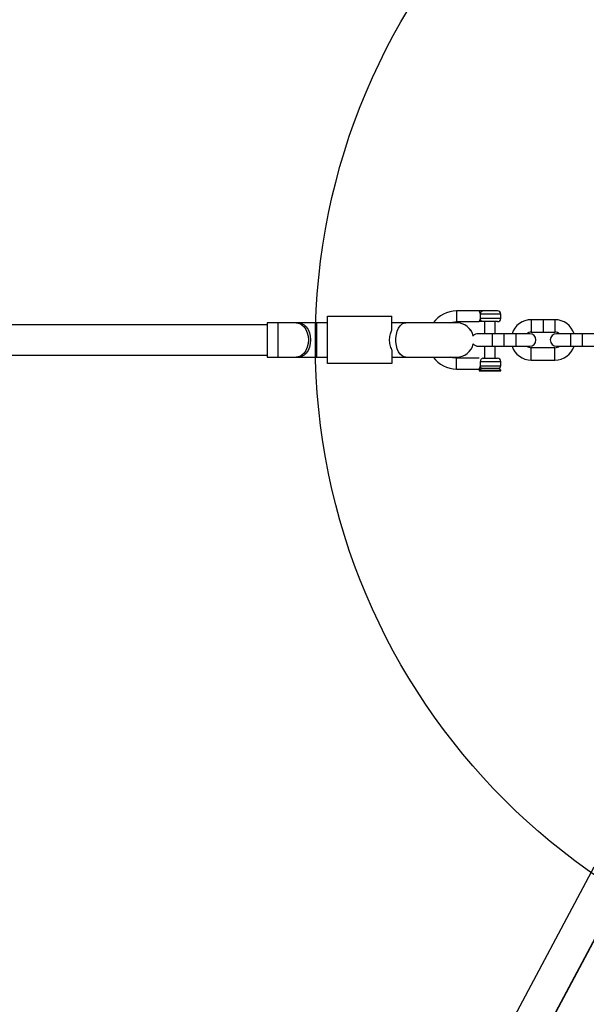
# Model space of a CAD drawing. Units: millimetres. Extents: x 14680 to 27043, y 30461 to 41505.
# Drawn here: x 21825 to 22088, y 35149 to 35606 of the extents above; entities that cross this region are included whole.
import ezdxf

# ---------------------------------------------------------------- set-up
doc = ezdxf.new("R2010")
doc.units = ezdxf.units.MM
doc.header["$LTSCALE"] = 200
doc.layers.add('OTWORY_MONTAŻOWE', color=1, linetype='Continuous')

msp = doc.modelspace()

# ---------------------------------------------------------------- linework, layer by layer
at = {"color": 7, "linetype": 'Continuous', "lineweight": 25}
for p, q in [((21967.55, 35468.65), (21997.55, 35468.65)), ((22038.06, 35471.15), (22027.45, 35471.15)), ((22048.06, 35467.65), (22048.06, 35469.65)), ((21939.55, 35464.65), (21771.72, 35464.65)), ((21944.58, 35465.65), (21939.55, 35465.65)), ((21954.03, 35465.65), (21953.06, 35465.65)), ((21962.55, 35465.65), (21962.52, 35465.65)), ((21967.55, 35465.65), (21962.55, 35465.65)), ((22003.94, 35465.65), (21997.55, 35465.65)), ((22027.45, 35466.15), (22038.06, 35466.15)), ((22040.56, 35466.15), (22040.56, 35460.55)), ((22045.56, 35460.55), (22045.56, 35466.15)), ((22067.75, 35467.05), (22062.25, 35467.05)), ((22073.25, 35467.05), (22067.75, 35467.05)), ((22049.55, 35460.55), (22044.05, 35460.55)), ((22055.05, 35460.55), (22049.55, 35460.55)), ((22062.25, 35461.25), (22067.75, 35461.25)), ((22067.75, 35461.25), (22073.25, 35461.25)), ((22085.95, 35460.55), (22080.45, 35460.55)), ((22091.45, 35460.55), (22085.95, 35460.55)), ((22040.56, 35454.75), (22040.56, 35449.15)), ((22044.05, 35454.75), (22049.55, 35454.75)), ((22045.56, 35449.15), (22045.56, 35454.75)), ((22049.55, 35454.75), (22055.05, 35454.75)), ((22073.25, 35454.05), (22062.25, 35454.05)), ((22080.45, 35454.75), (22085.95, 35454.75)), ((22085.95, 35454.75), (22091.45, 35454.75)), ((21770.86, 35450.65), (21939.55, 35450.65)), ((21939.55, 35449.65), (21944.58, 35449.65)), ((21953.06, 35449.65), (21954.03, 35449.65)), ((21962.52, 35449.65), (21962.55, 35449.65)), ((21962.55, 35449.65), (21967.55, 35449.65)), ((21997.55, 35449.65), (22003.94, 35449.65)), ((21997.55, 35446.65), (21967.55, 35446.65)), ((22038.06, 35449.15), (22027.55, 35449.15)), ((22048.06, 35445.65), (22048.06, 35447.65)), ((22062.25, 35448.25), (22073.25, 35448.25)), ((22027.55, 35444.15), (22038.06, 35444.15)), ((22038.55, 35444.15), (22038.06, 35443.66)), ((22038.06, 35443.66), (22038.06, 35443.36)), ((22048.06, 35443.66), (22047.35, 35444.38)), ((22048.06, 35443.36), (22048.06, 35443.66)), ((22091.29, 35212.64), (21973.96, 34992.49)), ((21992.85, 34993.91), (22105.41, 35205.11)), ((21993.54, 34995.18), (22104.1, 35202.3))]:
    msp.add_line(p, q, dxfattribs=at)
at = {"color": 7, "linetype": 'Continuous', "lineweight": 25, "flags": 128}
for points in [[(21967.55, 35446.65), (21967.55, 35446.84), (21967.55, 35447.39), (21967.55, 35448.3), (21967.55, 35449.52), (21967.55, 35451.02), (21967.55, 35452.75), (21967.55, 35454.64), (21967.55, 35456.64), (21967.55, 35458.67), (21967.55, 35460.66), (21967.55, 35462.55), (21967.55, 35464.28), (21967.55, 35465.78), (21967.55, 35467), (21967.55, 35467.91), (21967.55, 35468.46), (21967.55, 35468.65)], [(21997.55, 35462.25), (21997.55, 35463.62), (21997.55, 35464.87), (21997.55, 35465.98), (21997.55, 35466.91), (21997.55, 35467.66), (21997.55, 35468.21), (21997.55, 35468.54), (21997.55, 35468.65)], [(21939.55, 35465.65), (21939.55, 35465.46), (21939.55, 35464.91), (21939.55, 35464.02), (21939.55, 35462.83), (21939.55, 35461.4), (21939.55, 35459.79), (21939.55, 35458.08), (21939.55, 35456.36), (21939.55, 35454.69), (21939.55, 35453.16), (21939.55, 35451.84), (21939.55, 35450.8), (21939.55, 35450.07), (21939.55, 35449.7), (21939.55, 35449.65)], [(21953.06, 35465.65), (21952.19, 35465.65), (21951.24, 35465.65), (21950.23, 35465.65), (21949.17, 35465.65), (21948.06, 35465.65), (21946.92, 35465.65), (21945.75, 35465.65), (21944.58, 35465.65)], [(21962.52, 35465.65), (21961.34, 35465.65), (21960.18, 35465.65), (21959.03, 35465.65), (21957.93, 35465.65), (21956.86, 35465.65), (21955.85, 35465.65), (21954.9, 35465.65), (21954.03, 35465.65)], [(21962.55, 35449.65), (21962.55, 35449.84), (21962.55, 35450.39), (21962.55, 35451.28), (21962.55, 35452.47), (21962.55, 35453.9), (21962.55, 35455.51), (21962.55, 35457.22), (21962.55, 35458.95), (21962.55, 35460.61), (21962.55, 35462.14), (21962.55, 35463.46), (21962.55, 35464.51), (21962.55, 35465.23), (21962.55, 35465.6), (21962.55, 35465.65)], [(22027.54, 35465.65), (22027.3, 35465.65), (22026.71, 35465.65), (22025.79, 35465.65), (22024.55, 35465.65), (22023.03, 35465.65), (22021.26, 35465.65), (22019.29, 35465.65), (22017.16, 35465.65), (22014.91, 35465.65), (22012.61, 35465.65), (22010.31, 35465.65), (22008.07, 35465.65), (22005.93, 35465.65), (22003.94, 35465.65)], [(22024.67, 35465.65), (22025.78, 35465.97), (22027.55, 35466.15)], [(22046.56, 35466.15), (22046.37, 35466.15), (22045.81, 35466.15), (22044.95, 35466.15), (22043.89, 35466.15), (22042.73, 35466.15), (22041.61, 35466.15), (22040.65, 35466.15), (22039.95, 35466.15)], [(22044.05, 35460.55), (22042.78, 35460.55), (22041.56, 35460.55), (22040.44, 35460.55), (22039.45, 35460.55), (22038.64, 35460.55), (22038.04, 35460.55), (22037.67, 35460.55), (22037.55, 35460.55)], [(22061.55, 35460.55), (22061.42, 35460.55), (22061.05, 35460.55), (22060.45, 35460.55), (22059.64, 35460.55), (22058.66, 35460.55), (22057.53, 35460.55), (22056.31, 35460.55), (22055.05, 35460.55)], [(22080.45, 35460.55), (22079.18, 35460.55), (22077.96, 35460.55), (22076.84, 35460.55), (22075.85, 35460.55), (22075.04, 35460.55), (22074.44, 35460.55), (22074.07, 35460.55), (22073.95, 35460.55)], [(22037.55, 35454.75), (22037.67, 35454.75), (22038.04, 35454.75), (22038.64, 35454.75), (22039.45, 35454.75), (22040.44, 35454.75), (22041.56, 35454.75), (22042.78, 35454.75), (22044.05, 35454.75)], [(22055.05, 35454.75), (22056.31, 35454.75), (22057.53, 35454.75), (22058.66, 35454.75), (22059.64, 35454.75), (22060.45, 35454.75), (22061.05, 35454.75), (22061.42, 35454.75), (22061.55, 35454.75)], [(22073.95, 35454.75), (22074.07, 35454.75), (22074.44, 35454.75), (22075.04, 35454.75), (22075.85, 35454.75), (22076.84, 35454.75), (22077.96, 35454.75), (22079.18, 35454.75), (22080.45, 35454.75)], [(21944.58, 35449.65), (21945.75, 35449.65), (21946.92, 35449.65), (21948.06, 35449.65), (21949.17, 35449.65), (21950.23, 35449.65), (21951.24, 35449.65), (21952.19, 35449.65), (21953.06, 35449.65)], [(21954.03, 35449.65), (21954.9, 35449.65), (21955.85, 35449.65), (21956.86, 35449.65), (21957.93, 35449.65), (21959.03, 35449.65), (21960.18, 35449.65), (21961.34, 35449.65), (21962.52, 35449.65)], [(21997.55, 35453.06), (21997.55, 35451.68), (21997.55, 35450.43), (21997.55, 35449.33), (21997.55, 35448.39), (21997.55, 35447.64), (21997.55, 35447.09), (21997.55, 35446.76), (21997.55, 35446.65)], [(22003.94, 35449.65), (22005.93, 35449.65), (22008.07, 35449.65), (22010.31, 35449.65), (22012.61, 35449.65), (22014.91, 35449.65), (22017.16, 35449.65), (22019.29, 35449.65), (22021.26, 35449.65), (22023.03, 35449.65), (22024.55, 35449.65), (22025.79, 35449.65), (22026.71, 35449.65), (22027.3, 35449.65), (22027.54, 35449.65)], [(22027.55, 35449.15), (22025.78, 35449.34), (22024.67, 35449.65)], [(22038.06, 35443.66), (22038.07, 35443.66), (22038.35, 35443.66), (22038.98, 35443.66), (22039.91, 35443.66), (22041.07, 35443.66), (22042.38, 35443.66), (22043.74, 35443.66), (22045.05, 35443.66), (22046.22, 35443.66), (22047.15, 35443.66), (22047.77, 35443.66), (22048.05, 35443.66), (22048.06, 35443.66)], [(22038.06, 35443.36), (22038.06, 35443.36), (22038.3, 35443.36), (22038.93, 35443.36), (22039.89, 35443.36), (22041.11, 35443.36), (22042.48, 35443.36), (22043.91, 35443.36)], [(22047.35, 35444.38), (22047.16, 35444.38), (22046.62, 35444.38), (22045.77, 35444.38), (22044.68, 35444.38), (22043.45, 35444.38), (22042.18, 35444.38), (22041, 35444.38), (22039.99, 35444.38), (22039.25, 35444.38)], [(22043.91, 35443.36), (22045.26, 35443.36), (22046.44, 35443.36), (22047.34, 35443.36), (22047.9, 35443.36), (22048.06, 35443.36)]]:
    msp.add_lwpolyline(points, dxfattribs=at)
at = {"color": 1, "linetype": 'Continuous', "lineweight": 25, "flags": 128}
for points in [[(22027.55, 35471.15), (22027.55, 35470.96), (22027.55, 35470.42), (22027.55, 35469.61), (22027.55, 35468.65), (22027.55, 35467.69), (22027.55, 35466.88), (22027.55, 35466.34), (22027.55, 35466.15), (22027.55, 35466.15)], [(22048.06, 35469.65), (22047.89, 35469.65), (22047.37, 35469.65), (22046.55, 35469.65), (22045.48, 35469.65), (22044.24, 35469.65), (22042.92, 35469.65), (22041.61, 35469.65), (22040.4, 35469.65), (22039.38, 35469.65), (22038.62, 35469.65)], [(21944.58, 35465.65), (21944.58, 35465.46), (21944.58, 35464.91), (21944.58, 35464.02), (21944.58, 35462.83), (21944.58, 35461.4), (21944.58, 35459.79), (21944.58, 35458.08), (21944.58, 35456.36), (21944.58, 35454.69), (21944.58, 35453.16), (21944.58, 35451.84), (21944.58, 35450.8), (21944.58, 35450.07), (21944.58, 35449.7), (21944.58, 35449.65)], [(21953.06, 35465.65), (21953.37, 35465.64), (21954.57, 35465.36), (21955.71, 35464.72), (21956.72, 35463.75), (21957.56, 35462.49), (21958.2, 35461.01), (21958.59, 35459.37), (21958.72, 35457.65)], [(21954.03, 35465.65), (21954.34, 35465.64), (21955.55, 35465.36), (21956.68, 35464.72), (21957.69, 35463.75), (21958.54, 35462.49), (21959.17, 35461.01), (21959.56, 35459.37), (21959.69, 35457.65)], [(21962.52, 35465.65), (21962.52, 35465.46), (21962.52, 35464.91), (21962.52, 35464.02), (21962.52, 35462.83), (21962.52, 35461.4), (21962.52, 35459.79), (21962.52, 35458.08), (21962.52, 35456.36), (21962.52, 35454.69), (21962.52, 35453.16), (21962.52, 35451.84), (21962.52, 35450.8), (21962.52, 35450.07), (21962.52, 35449.7), (21962.52, 35449.65)], [(22003.94, 35449.65), (22003.2, 35449.76), (22002.24, 35450.22), (22001.37, 35451.03), (22000.61, 35452.15), (22000.01, 35453.53), (21999.59, 35455.1), (21999.38, 35456.79), (21999.38, 35458.52), (21999.59, 35460.21), (22000.01, 35461.78), (22000.61, 35463.15), (22001.37, 35464.27), (22002.24, 35465.08), (22003.2, 35465.55), (22003.94, 35465.65)], [(22048.06, 35467.65), (22047.89, 35467.65), (22047.37, 35467.65), (22046.55, 35467.65), (22045.48, 35467.65), (22044.24, 35467.65), (22042.92, 35467.65), (22041.61, 35467.65), (22040.4, 35467.65), (22039.38, 35467.65), (22038.62, 35467.65)], [(22062.25, 35467.05), (22062.25, 35466.86), (22062.25, 35466.29), (22062.25, 35465.44), (22062.25, 35464.42), (22062.25, 35463.36), (22062.25, 35462.4), (22062.25, 35461.69), (22062.25, 35461.3), (22062.25, 35461.25)], [(22067.75, 35467.05), (22067.75, 35466.86), (22067.75, 35466.29), (22067.75, 35465.44), (22067.75, 35464.42), (22067.75, 35463.36), (22067.75, 35462.4), (22067.75, 35461.69), (22067.75, 35461.3), (22067.75, 35461.25)], [(22073.25, 35467.05), (22073.25, 35466.86), (22073.25, 35466.29), (22073.25, 35465.44), (22073.25, 35464.42), (22073.25, 35463.36), (22073.25, 35462.4), (22073.25, 35461.69), (22073.25, 35461.3), (22073.25, 35461.25)], [(22044.05, 35460.55), (22044.05, 35460.54), (22044.05, 35460.25), (22044.05, 35459.6), (22044.05, 35458.7), (22044.05, 35457.65)], [(22049.55, 35460.55), (22049.55, 35460.54), (22049.55, 35460.25), (22049.55, 35459.6), (22049.55, 35458.7), (22049.55, 35457.65)], [(22055.05, 35460.55), (22055.05, 35460.54), (22055.05, 35460.25), (22055.05, 35459.6), (22055.05, 35458.7), (22055.05, 35457.65)], [(22080.45, 35460.55), (22080.45, 35460.54), (22080.45, 35460.25), (22080.45, 35459.6), (22080.45, 35458.7), (22080.45, 35457.65)], [(22085.95, 35460.55), (22085.95, 35460.54), (22085.95, 35460.25), (22085.95, 35459.6), (22085.95, 35458.7), (22085.95, 35457.65)], [(21958.72, 35457.65), (21958.59, 35455.93), (21958.2, 35454.29), (21957.56, 35452.81), (21956.72, 35451.55), (21955.71, 35450.58), (21954.57, 35449.94), (21953.37, 35449.66), (21953.06, 35449.65)], [(21959.69, 35457.65), (21959.56, 35455.93), (21959.17, 35454.29), (21958.54, 35452.81), (21957.69, 35451.55), (21956.68, 35450.58), (21955.55, 35449.94), (21954.34, 35449.66), (21954.03, 35449.65)], [(22044.05, 35457.65), (22044.05, 35456.6), (22044.05, 35455.7), (22044.05, 35455.05), (22044.05, 35454.76), (22044.05, 35454.75)], [(22049.55, 35457.65), (22049.55, 35456.6), (22049.55, 35455.7), (22049.55, 35455.05), (22049.55, 35454.76), (22049.55, 35454.75)], [(22055.05, 35457.65), (22055.05, 35456.6), (22055.05, 35455.7), (22055.05, 35455.05), (22055.05, 35454.76), (22055.05, 35454.75)], [(22062.25, 35448.25), (22062.25, 35448.45), (22062.25, 35449.01), (22062.25, 35449.86), (22062.25, 35450.88), (22062.25, 35451.94), (22062.25, 35452.9), (22062.25, 35453.62), (22062.25, 35454), (22062.25, 35454.05)], [(22073.25, 35448.25), (22073.25, 35448.45), (22073.25, 35449.01), (22073.25, 35449.86), (22073.25, 35450.88), (22073.25, 35451.94), (22073.25, 35452.9), (22073.25, 35453.62), (22073.25, 35454), (22073.25, 35454.05)], [(22080.45, 35457.65), (22080.45, 35456.6), (22080.45, 35455.7), (22080.45, 35455.05), (22080.45, 35454.76), (22080.45, 35454.75)], [(22085.95, 35457.65), (22085.95, 35456.6), (22085.95, 35455.7), (22085.95, 35455.05), (22085.95, 35454.76), (22085.95, 35454.75)], [(22027.55, 35444.15), (22027.55, 35444.34), (22027.55, 35444.88), (22027.55, 35445.69), (22027.55, 35446.65), (22027.55, 35447.61), (22027.55, 35448.42), (22027.55, 35448.96), (22027.55, 35449.15), (22027.55, 35449.15)], [(22038.62, 35447.65), (22039.38, 35447.65), (22040.4, 35447.65), (22041.61, 35447.65), (22042.92, 35447.65), (22044.24, 35447.65), (22045.48, 35447.65), (22046.55, 35447.65), (22047.37, 35447.65), (22047.89, 35447.65), (22048.06, 35447.65)], [(22038.62, 35445.65), (22039.38, 35445.65), (22040.4, 35445.65), (22041.61, 35445.65), (22042.92, 35445.65), (22044.24, 35445.65), (22045.48, 35445.65), (22046.55, 35445.65), (22047.37, 35445.65), (22047.89, 35445.65), (22048.06, 35445.65)]]:
    msp.add_lwpolyline(points, dxfattribs=at)
at = {"color": 7, "linetype": 'Continuous', "lineweight": 25}
for centre, radius, start, end in [((22027.55, 35457.65), 13.5, 90, 143.6588), ((22046.56, 35469.65), 1.5, 0, 90), ((22027.54, 35465.44), 0.213, 88.9086, 91.0897), ((22027.55, 35457.65), 8, 13.4834, 90), ((22046.56, 35467.65), 1.5, 270, 0), ((22062.25, 35457.65), 9.4, 90, 162.0305), ((22073.25, 35457.65), 9.4, 17.9695, 90), ((22037.55, 35457.65), 2.9, 90, 139.9684), ((22062.25, 35457.65), 3.6, 90, 126.3361), ((22061.55, 35457.65), 2.9, 270, 90), ((22073.95, 35457.65), 2.9, 90, 270), ((22073.25, 35457.65), 3.6, 53.6639, 90), ((22027.55, 35457.65), 8, 270, 346.5166), ((22037.55, 35457.65), 2.9, 220.0316, 270), ((22062.25, 35457.65), 9.4, 197.9695, 270), ((22062.25, 35457.65), 3.6, 233.6639, 270), ((22073.25, 35457.65), 3.6, 270, 306.3361), ((22073.25, 35457.65), 9.4, 270, 342.0305), ((22027.55, 35457.65), 13.5, 216.3412, 270), ((22027.54, 35449.9), 0.248, 269.0603, 270.938), ((22046.56, 35447.65), 1.5, 360, 90), ((22046.56, 35445.65), 1.5, 301.7334, 360)]:
    msp.add_arc(centre, radius, start, end, dxfattribs=at)
at = {"color": 1, "linetype": 'Continuous', "lineweight": 25}
for start, end in [(13.1331, 89.9932), (270.0105, 346.8622)]:
    msp.add_arc((22027.54, 35457.65), 8, start, end, dxfattribs=at)
at = {"color": 7, "linetype": 'Continuous', "lineweight": 25}
for points, knots in [([(22038.62, 35469.65), (22038.61, 35469.68), (22038.58, 35469.82), (22038.47, 35470.18), (22038.3, 35470.68), (22038.12, 35471.02), (22038.09, 35471.12), (22038.04, 35471.14), (22038.07, 35471.15), (22038.07, 35471.15), (22038.07, 35471.15), (22038.07, 35471.15), (22038.07, 35471.15), (22038.07, 35471.15), (22038.07, 35471.15), (22038.07, 35471.15), (22038.06, 35471.15), (22038.06, 35471.15)], [0, 0, 0, 0, 0.0328123, 0.1644818, 0.4297856, 0.7328389, 0.9005729, 0.9318365, 0.9619114, 0.9693384, 0.9767867, 0.9850967, 0.9911925, 0.9921375, 0.9956748, 0.9960112, 1, 1, 1, 1]), ([(22039.95, 35471.15), (22039.84, 35471.15), (22039.61, 35471.15), (22038.94, 35471.15), (22038.41, 35471.15), (22038.06, 35471.15)], [0, 0, 0, 0, 0.249109, 0.498759, 1, 1, 1, 1]), ([(22039.95, 35471.15), (22039.78, 35471.13), (22039.43, 35471.08), (22038.99, 35470.74), (22038.68, 35470.24), (22038.64, 35469.85), (22038.62, 35469.65)], [0, 0, 0, 0, 0.249971, 0.499995, 0.750003, 1, 1, 1, 1]), ([(22038.62, 35467.65), (22038.66, 35467.89), (22038.75, 35468.36), (22038.73, 35469.08), (22038.65, 35469.48), (22038.62, 35469.65)], [0, 0, 0, 0, 0.365933, 0.73272, 1, 1, 1, 1]), ([(22046.56, 35471.15), (22046.52, 35471.15), (22046.45, 35471.15), (22045.86, 35471.15), (22044.99, 35471.15), (22043.9, 35471.15), (22042.72, 35471.15), (22041.59, 35471.15), (22040.59, 35471.15), (22040.16, 35471.15), (22039.95, 35471.15)], [0, 0, 0, 0, 0.125004, 0.249998, 0.374998, 0.500003, 0.625009, 0.750003, 0.874999, 1, 1, 1, 1]), ([(22038.06, 35466.15), (22038.07, 35466.17), (22038.1, 35466.21), (22038.22, 35466.47), (22038.34, 35466.76), (22038.47, 35467.09), (22038.56, 35467.44), (22038.62, 35467.65)], [0, 0, 0, 0, 0.249292, 0.499083, 0.593065, 0.750535, 1, 1, 1, 1]), ([(22039.95, 35466.15), (22039.84, 35466.15), (22039.61, 35466.15), (22038.94, 35466.15), (22038.41, 35466.15), (22038.06, 35466.15)], [0, 0, 0, 0, 0.250007, 0.499729, 1, 1, 1, 1]), ([(22039.95, 35466.15), (22039.78, 35466.17), (22039.43, 35466.22), (22038.99, 35466.57), (22038.68, 35467.06), (22038.64, 35467.45), (22038.62, 35467.65)], [0, 0, 0, 0, 0.250013, 0.500019, 0.749994, 1, 1, 1, 1]), ([(21997.55, 35453.06), (21997.21, 35453.81), (21996.55, 35455.32), (21996.37, 35457.99), (21996.68, 35460.39), (21997.29, 35461.7), (21997.55, 35462.25)], [0, 0, 0, 0, 0.266008, 0.531719, 0.80223, 1, 1, 1, 1]), ([(22038.06, 35444.15), (22038.07, 35444.16), (22038.08, 35444.18), (22038.18, 35444.39), (22038.38, 35444.83), (22038.54, 35445.37), (22038.62, 35445.65)], [0, 0, 0, 0, 0.170202, 0.353425, 0.659355, 1, 1, 1, 1]), ([(22039.95, 35449.15), (22039.78, 35449.13), (22039.43, 35449.08), (22038.99, 35448.74), (22038.68, 35448.24), (22038.64, 35447.85), (22038.62, 35447.65)], [0, 0, 0, 0, 0.249996, 0.499992, 0.749991, 1, 1, 1, 1]), ([(22038.62, 35445.65), (22038.65, 35445.82), (22038.71, 35446.14), (22038.74, 35446.65), (22038.71, 35447.16), (22038.65, 35447.48), (22038.62, 35447.65)], [0, 0, 0, 0, 0.260711, 0.500005, 0.739417, 1, 1, 1, 1]), ([(22039.25, 35444.38), (22039.16, 35444.45), (22038.97, 35444.6), (22038.78, 35444.91), (22038.64, 35445.27), (22038.63, 35445.52), (22038.62, 35445.65)], [0, 0, 0, 0, 0.2500145, 0.4999671, 0.7499946, 1, 1, 1, 1]), ([(22039.95, 35449.15), (22040.16, 35449.15), (22040.59, 35449.15), (22041.59, 35449.15), (22042.72, 35449.15), (22043.9, 35449.15), (22044.99, 35449.15), (22045.86, 35449.15), (22046.45, 35449.15), (22046.52, 35449.15), (22046.56, 35449.15)], [0, 0, 0, 0, 0.125001, 0.249999, 0.374994, 0.499989, 0.624994, 0.749996, 0.874995, 1, 1, 1, 1]), ([(22038.06, 35444.15), (22038.06, 35444.15), (22038.06, 35444.15), (22038.06, 35444.15), (22038.07, 35444.15), (22038.09, 35444.15), (22038.16, 35444.15), (22038.32, 35444.15), (22038.47, 35444.15), (22038.56, 35444.15)], [0, 0, 0, 0, 0.00263, 0.005797, 0.01458, 0.041865, 0.137918, 0.497525, 1, 1, 1, 1]), ([(22038.56, 35444.15), (22038.59, 35444.16), (22038.63, 35444.17), (22038.88, 35444.3), (22039.1, 35444.34), (22039.25, 35444.38)], [0, 0, 0, 0, 0.2511698, 0.5032068, 1, 1, 1, 1])]:
    msp.add_open_spline(points, degree=3, knots=knots, dxfattribs=at)
at = {"layer": 'OTWORY_MONTAŻOWE'}
msp.add_circle((22261.94, 35456.07), 300, dxfattribs=at)

doc.saveas('drawing.dxf')
